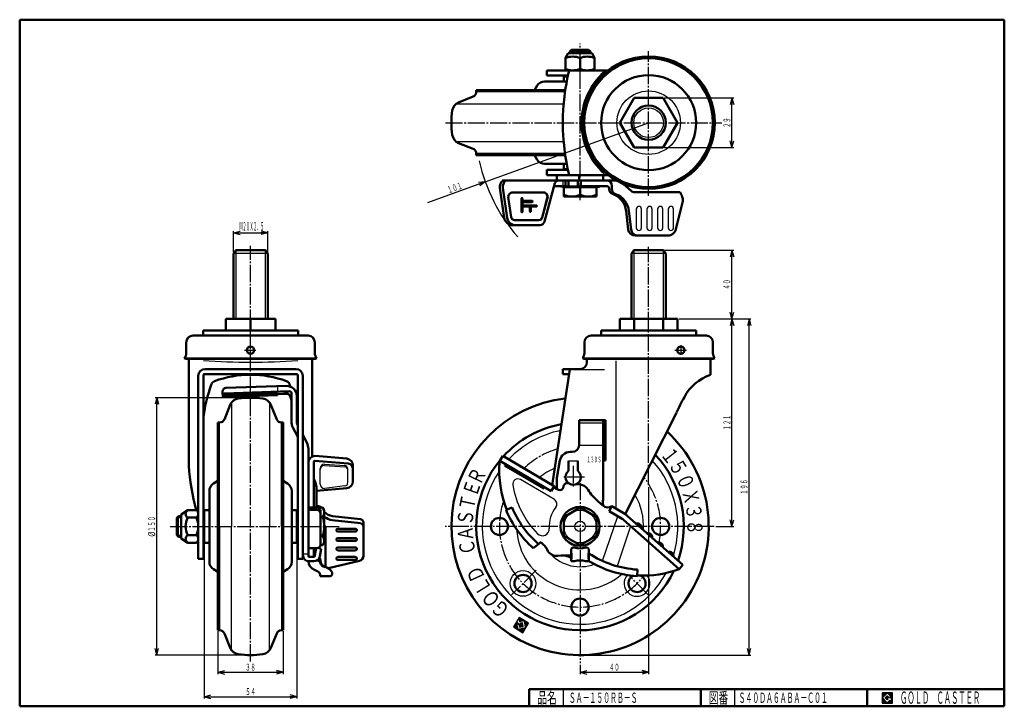
# Model space of a CAD drawing. Units: millimetres. Extents: x 10 to 584, y 10 to 410.
import ezdxf
from ezdxf.enums import TextEntityAlignment as Align

# ---------------------------------------------------------------- set-up
doc = ezdxf.new("R2010")
doc.units = ezdxf.units.MM
doc.linetypes.add('DASHDOT', pattern=[13, 10, -1, 1, -1])
for name, color, linetype in [('001_01', 7, 'Continuous'), ('0_01', 7, 'Continuous'), ('GR1_01', 7, 'Continuous'), ('図面枠ﾚｲﾔ_01', 7, 'Continuous'), ('基準ﾚｲﾔｸﾞﾙｰﾌﾟ_01', 7, 'Continuous')]:
    doc.layers.add(name, color=color, linetype=linetype)
doc.styles.add('FX_VECTOR', font='MONOTXT.SHX', dxfattribs={"bigfont": 'BigFont.shx'})

# ---------------------------------------------------------------- blocks, each defined once
blk = doc.blocks.new('FXTIP_ARROW_S')
at = {"color": 0, "linetype": 'Continuous', "lineweight": -2}
for q in [(-1, 0), (-0.97, 0.26), (-0.97, -0.26)]:
    blk.add_line((0, 0), q, dxfattribs=at)
blk = doc.blocks.new('FXTIP_ARROW_E')
at = {"color": 0, "linetype": 'Continuous', "lineweight": -2}
for q in [(-1, 0), (-0.97, 0.26), (-0.97, -0.26)]:
    blk.add_line((0, 0), q, dxfattribs=at)
blk = doc.blocks.new('BLKF024')
at = {"layer": '0_01', "color": 7, "linetype": 'Continuous', "lineweight": 25}
for p, q in [((518.8, 17.91), (512.8, 17.91)), ((512.8, 17.91), (512.8, 11.91)), ((518.8, 11.91), (518.8, 17.91)), ((512.8, 11.91), (518.8, 11.91))]:
    blk.add_line(p, q, dxfattribs=at)
blk = doc.blocks.new('BLKF025')
at = {"layer": '0_01', "color": 7, "linetype": 'Continuous', "lineweight": 25}
for p, q in [((515.8, 17.77), (512.95, 14.91)), ((518.22, 15.35), (515.8, 17.77)), ((512.95, 14.91), (515.8, 12.06)), ((514.58, 14.91), (515.8, 16.14)), ((515.8, 13.69), (514.58, 14.91)), ((515.8, 16.14), (516.59, 15.35)), ((518.22, 15), (515.8, 15)), ((515.8, 15), (515.8, 14.13)), ((515.8, 14.13), (516.25, 14.13)), ((516.25, 14.13), (515.8, 13.69)), ((515.8, 12.06), (517.36, 13.62)), ((516.59, 15.35), (518.22, 15.35)), ((517.36, 13.62), (517.36, 12.98)), ((517.36, 12.98), (518.22, 12.98)), ((518.22, 12.98), (518.22, 15))]:
    blk.add_line(p, q, dxfattribs=at)
blk = doc.blocks.new('BLKF023')
at = {"layer": 'GR1_01', "linetype": 'Continuous', "lineweight": 25}
h = blk.add_hatch(dxfattribs=at)
h.set_pattern_fill('_USER', scale=0.05, angle=45, style=0, pattern_type=0)
h.set_pattern_definition([(45, (0, 0), (-0.035355339, 0.035355339), [])])
h.paths.add_polyline_path([(512.8, 17.91), (518.8, 17.91), (518.8, 11.91), (512.8, 11.91)], flags=0)
h.paths.add_polyline_path([(515.8, 17.77), (512.95, 14.91), (515.8, 12.06), (517.36, 13.62), (517.36, 12.98), (518.22, 12.98), (518.22, 15), (515.8, 15), (515.8, 14.13), (516.25, 14.13), (515.8, 13.69), (514.58, 14.91), (515.8, 16.14), (516.59, 15.35), (518.22, 15.35)], flags=0)
at = {"layer": '図面枠ﾚｲﾔ_01', "color": 7, "linetype": 'Continuous', "lineweight": 50}
for p, q in [((10, 10), (10, 410)), ((10, 410), (584, 410)), ((584, 410), (584, 10)), ((307, 20), (584, 20)), ((307, 20), (307, 10)), ((407, 20), (407, 10)), ((10, 10), (584, 10))]:
    blk.add_line(p, q, dxfattribs=at)
at = {"layer": '図面枠ﾚｲﾔ_01', "color": 7, "linetype": 'Continuous', "lineweight": 25}
for p, q in [((327, 10), (327, 20)), ((427, 10), (427, 20))]:
    blk.add_line(p, q, dxfattribs=at)
at = {"layer": '0_01', "color": 7, "linetype": 'Continuous', "lineweight": 25}
for name in ['BLKF024', 'BLKF025']:
    blk.add_blockref(name, (0, 0), dxfattribs=at)
at = {"layer": '図面枠ﾚｲﾔ_01', "color": 7, "linetype": 'Continuous', "lineweight": 25, "style": 'FX_VECTOR'}
for s, height, width, p, p2 in [('品名', 6.649, 1.083413, (311.74, 11.6), (323.06, 11.6)), ('図番', 6.649, 1.083413, (411.74, 11.6), (423.06, 11.6)), ('ＧＯＬＤ\u3000ＣＡＳＴＥＲ', 7.1709, 0.702117, (523.23, 11.46), (569.98, 11.46))]:
    blk.add_text(s, height=height, dxfattribs=dict(at, width=width)).set_placement(p, p2, align=Align.FIT)
blk = doc.blocks.new('BLKF026')
at = {"layer": '001_01', "color": 3, "linetype": 'Continuous', "lineweight": 50}
for p, q in [((117.58, 114.8), (117.58, 124.3)), ((171.58, 114.8), (171.58, 124.3)), ((117.58, 114.8), (117.58, 105.3)), ((171.58, 114.8), (171.58, 105.3))]:
    blk.add_line(p, q, dxfattribs=at)
at = {"layer": 'GR1_01', "color": 6, "linetype": 'Continuous', "lineweight": 25}
for p, q in [((133.54, 187), (133.54, 114.8)), ((155.61, 187), (155.62, 114.8)), ((126.55, 114.8), (126.55, 175.3)), ((162.6, 114.8), (162.6, 175.3)), ((162.6, 114.8), (162.6, 54.3)), ((126.55, 114.8), (126.55, 54.3)), ((133.54, 42.6), (133.54, 114.8)), ((155.61, 42.6), (155.62, 114.8))]:
    blk.add_line(p, q, dxfattribs=at)
at = {"layer": 'GR1_01', "color": 3, "linetype": 'Continuous', "lineweight": 50}
for p, q in [((126.55, 175.3), (125.58, 175.3)), ((162.6, 175.3), (163.58, 175.3)), ((126.55, 54.3), (125.58, 54.3)), ((162.6, 54.3), (163.58, 54.3))]:
    blk.add_line(p, q, dxfattribs=at)
for centre, start, end in [((144.58, 139.8), 81.7991, 98.2009), ((144.58, 89.8), 261.7991, 278.2009)]:
    blk.add_arc(centre, 50, start, end, dxfattribs=at)
at = {"layer": '基準ﾚｲﾔｸﾞﾙｰﾌﾟ_01', "color": 3, "linetype": 'Continuous', "lineweight": 50}
for p, q in [((129.34, 177.18), (132.74, 185.6)), ((159.82, 177.18), (156.42, 185.6)), ((125.58, 175.3), (125.58, 174.9)), ((125.58, 174.9), (125.58, 114.8)), ((163.58, 175.3), (163.58, 174.9)), ((163.58, 174.9), (163.58, 114.8)), ((125.58, 141.31), (123, 139.76)), ((163.58, 141.31), (166.16, 139.76)), ((120.58, 135.48), (120.58, 114.8)), ((168.58, 135.48), (168.58, 114.8)), ((117.58, 124.3), (120.58, 124.3)), ((171.58, 124.3), (168.58, 124.3)), ((120.58, 94.12), (120.58, 114.8)), ((125.58, 54.7), (125.58, 114.8)), ((163.58, 54.7), (163.58, 114.8)), ((168.58, 94.12), (168.58, 114.8)), ((117.58, 105.3), (120.58, 105.3)), ((171.58, 105.3), (168.58, 105.3)), ((125.58, 88.29), (123, 89.84)), ((163.58, 88.29), (166.16, 89.84)), ((125.58, 54.3), (125.58, 54.7)), ((129.34, 52.42), (132.74, 44)), ((159.82, 52.42), (156.42, 44)), ((163.58, 54.3), (163.58, 54.7))]:
    blk.add_line(p, q, dxfattribs=at)
for centre, radius, start, end in [((138.3, 183.35), 6, 98.2009, 158), ((150.85, 183.35), 6, 22, 81.7991), ((126.55, 178.3), 3, 270, 338), ((162.6, 178.3), 3, 202, 270), ((125.58, 135.48), 5, 121.07647, 180), ((163.58, 135.48), 5, 0, 58.92353), ((125.58, 94.12), 5, 180, 238.92353), ((163.58, 94.12), 5, 301.07647, 0), ((126.55, 51.3), 3, 22, 90), ((162.6, 51.3), 3, 90, 158), ((138.3, 46.25), 6, 202, 261.7991), ((150.85, 46.25), 6, 278.2009, 338)]:
    blk.add_arc(centre, radius, start, end, dxfattribs=at)
blk = doc.blocks.new('BLKF027')
at = {"layer": 'GR1_01', "color": 7, "linetype": 'Continuous', "lineweight": 25}
for p, q in [((299.97, 57.47), (298.29, 57.05)), ((299.92, 57.68), (298.45, 57.31)), ((299.87, 57.89), (298.61, 57.57)), ((299.82, 58.1), (298.76, 57.83)), ((299.76, 58.31), (298.92, 58.1)), ((300.09, 58.61), (299.08, 58.36)), ((299.82, 58.77), (299.24, 58.62)), ((299.65, 58.95), (299.39, 58.89)), ((299.81, 59.21), (299.55, 59.15)), ((299.96, 59.48), (299.71, 59.41)), ((300.12, 59.74), (299.87, 59.67)), ((300.35, 58.46), (299.9, 58.34)), ((300.28, 60), (300.02, 59.94)), ((300.61, 58.3), (300.17, 58.19)), ((300.44, 60.26), (300.18, 60.2)), ((300.59, 60.53), (300.34, 60.46)), ((300.87, 58.14), (300.43, 58.03)), ((302.18, 61.15), (300.5, 60.73)), ((301.92, 61.31), (300.65, 60.99)), ((301.14, 57.98), (300.69, 57.87)), ((301.65, 61.46), (300.81, 61.25)), ((301.4, 57.83), (300.95, 57.71)), ((301.39, 61.62), (300.97, 61.52)), ((302.44, 60.99), (300.99, 60.63)), ((301.66, 57.67), (301.08, 57.52)), ((301.93, 57.51), (301.13, 57.31)), ((303.34, 57.42), (301.24, 56.89)), ((302.7, 60.83), (301.25, 60.47)), ((304.02, 60.05), (301.26, 59.35)), ((303.76, 60.2), (301.29, 59.59)), ((303.49, 60.36), (301.45, 59.85)), ((302.97, 60.68), (301.52, 60.31)), ((303.23, 60.52), (301.61, 60.11)), ((303.07, 58.47), (301.88, 58.17)), ((303.13, 58.26), (302.14, 58.01)), ((303.28, 57.63), (302.28, 57.38)), ((303.18, 58.05), (302.41, 57.85)), ((303.23, 57.84), (302.44, 57.64)), ((304.28, 59.89), (303.86, 59.78)), ((304.54, 59.73), (303.91, 59.57)), ((304.81, 59.57), (303.97, 59.36)), ((305.07, 59.42), (304.02, 59.15)), ((305.33, 59.26), (304.07, 58.94)), ((305.6, 59.1), (304.12, 58.73)), ((305.86, 58.94), (304.18, 58.52)), ((306.12, 58.79), (304.23, 58.31)), ((306.38, 58.63), (304.28, 58.1)), ((306.65, 58.47), (304.34, 57.89)), ((306.58, 58.23), (304.39, 57.68)), ((306.42, 57.97), (304.44, 57.47)), ((306.26, 57.71), (304.49, 57.26)), ((306.11, 57.44), (304.55, 57.05)), ((300.13, 56.84), (297.82, 56.26)), ((300.08, 57.05), (297.98, 56.52)), ((300.18, 56.63), (297.99, 56.08)), ((300.03, 57.26), (298.14, 56.78)), ((300.24, 56.42), (298.26, 55.92)), ((300.29, 56.21), (298.52, 55.76)), ((300.34, 56), (298.78, 55.61)), ((300.4, 55.79), (299.05, 55.45)), ((300.45, 55.58), (299.31, 55.29)), ((300.5, 55.37), (299.57, 55.13)), ((300.55, 55.16), (299.83, 54.98)), ((300.61, 54.95), (300.1, 54.82)), ((300.66, 54.74), (300.36, 54.66)), ((305, 55.6), (300.62, 54.5)), ((304.85, 55.34), (300.89, 54.35)), ((304.69, 55.08), (301.15, 54.19)), ((302.19, 57.35), (301.18, 57.1)), ((303.39, 57.21), (301.29, 56.68)), ((303.44, 57), (301.34, 56.47)), ((303.5, 56.79), (301.39, 56.26)), ((304.53, 54.81), (301.41, 54.03)), ((303.55, 56.58), (301.45, 56.05)), ((304.37, 54.55), (301.67, 53.87)), ((304.22, 54.29), (301.94, 53.72)), ((304.06, 54.03), (302.2, 53.56)), ((303.9, 53.76), (302.46, 53.4)), ((303.75, 53.5), (302.73, 53.24)), ((303.59, 53.24), (302.99, 53.09)), ((303.43, 52.97), (303.25, 52.93)), ((305.95, 57.18), (304.6, 56.84)), ((305.79, 56.92), (304.65, 56.63)), ((305.63, 56.65), (304.7, 56.42)), ((305.48, 56.39), (304.76, 56.21)), ((305.32, 56.13), (304.81, 56)), ((305.16, 55.87), (304.86, 55.79))]:
    blk.add_line(p, q, dxfattribs=at)

msp = doc.modelspace()

# ---------------------------------------------------------------- linework, layer by layer
at = {"layer": '001_01', "color": 3, "linetype": 'Continuous', "lineweight": 50}
for p, q in [((329.5, 377), (327.17, 377)), ((329.5, 323), (327.17, 323))]:
    msp.add_line(p, q, dxfattribs=at)
at = {"layer": 'GR1_01', "color": 3, "linetype": 'Continuous', "lineweight": 50}
for p, q in [((329.67, 390.5), (343.67, 390.5)), ((331.67, 392.5), (330.67, 391.5)), ((330.67, 391.5), (330.67, 390.5)), ((331.67, 392.5), (341.67, 392.5)), ((341.67, 392.5), (342.67, 391.5)), ((342.67, 391.5), (342.67, 390.5)), ((353.01, 380.5), (317.26, 380.5)), ((317.26, 380.5), (317.26, 377.5)), ((317.26, 377.5), (329.61, 377.5)), ((276.17, 368.02), (276.17, 369)), ((368.29, 364.5), (359.92, 350)), ((385.03, 364.5), (368.29, 364.5)), ((393.41, 350), (385.03, 364.5)), ((359.92, 350), (368.29, 335.5)), ((385.03, 335.5), (393.41, 350)), ((368.29, 335.5), (385.03, 335.5)), ((276.17, 331.98), (276.17, 331)), ((317.26, 319.5), (317.26, 322.5)), ((317.26, 322.5), (329.61, 322.5)), ((353.01, 319.5), (317.26, 319.5)), ((134.58, 273.8), (135.93, 275.8)), ((135.93, 275.8), (153.23, 275.8)), ((153.23, 275.8), (154.58, 273.8)), ((368.02, 275.8), (366.67, 273.8)), ((385.32, 275.8), (368.02, 275.8)), ((386.67, 273.8), (385.32, 275.8)), ((134.58, 235.8), (134.58, 273.8)), ((154.58, 273.8), (154.58, 235.8)), ((366.67, 273.8), (366.67, 235.8)), ((386.67, 235.8), (386.67, 273.8)), ((159.08, 235.8), (130.08, 235.8)), ((130.08, 235.8), (130.08, 229)), ((144.58, 235.8), (144.58, 229)), ((159.08, 229), (159.08, 235.8)), ((393.41, 235.8), (359.93, 235.8)), ((359.93, 235.8), (359.93, 229)), ((368.3, 235.8), (368.3, 229)), ((385.04, 229), (385.04, 235.8)), ((393.41, 229), (393.41, 235.8)), ((111.08, 226), (178.08, 226)), ((116.88, 225.99), (116.88, 229)), ((116.88, 229), (172.28, 229)), ((172.28, 229), (172.28, 225.99)), ((410.17, 226), (343.17, 226)), ((404.37, 229), (348.97, 229)), ((348.97, 229), (348.97, 225.99)), ((404.37, 229), (404.37, 225.99)), ((107.08, 215.7), (107.08, 222)), ((182.08, 222), (182.08, 215.7)), ((339.17, 215.7), (339.17, 222)), ((414.17, 215.7), (414.17, 222)), ((106.98, 212.4), (105.98, 212.75)), ((182.18, 212.4), (106.98, 212.4)), ((108.58, 150.15), (108.58, 212.4)), ((183.18, 212.75), (182.18, 212.4)), ((339.07, 212.4), (338.07, 212.75)), ((414.27, 212.4), (339.07, 212.4)), ((340.67, 212.4), (340.67, 210.45)), ((412.67, 203.15), (412.67, 212.65)), ((414.27, 212.4), (415.27, 212.75)), ((180.58, 212.2), (180.58, 155.46)), ((114.08, 202.45), (114.08, 95.95)), ((117.08, 95.95), (117.08, 202.95)), ((117.58, 203.45), (171.58, 203.45)), ((171.08, 206.45), (118.08, 206.45)), ((172.08, 202.95), (172.08, 95.95)), ((175.08, 95.95), (175.08, 202.45)), ((330.62, 206.25), (320.5, 138.79)), ((326.67, 203.45), (326.67, 206.45)), ((326.67, 206.45), (336.67, 206.45)), ((330.17, 203.45), (326.67, 203.45)), ((392.94, 180.95), (362.89, 121.97)), ((101.58, 119.85), (102.58, 120.8)), ((102.58, 120.8), (104.08, 120.8)), ((104.08, 121.8), (108.08, 124.3)), ((104.08, 107.8), (104.08, 121.8)), ((113.08, 124.3), (108.08, 124.3)), ((101.58, 109.75), (101.58, 119.85)), ((108.08, 119.9), (113.08, 119.9)), ((102.58, 108.8), (101.58, 109.75)), ((113.08, 109.7), (108.08, 109.7)), ((104.08, 108.8), (102.58, 108.8)), ((108.08, 105.3), (104.08, 107.8)), ((108.08, 105.3), (113.08, 105.3)), ((114.08, 95.95), (117.08, 95.95)), ((172.08, 95.95), (175.08, 95.95))]:
    msp.add_line(p, q, dxfattribs=at)
at = {"layer": 'GR1_01', "color": 6, "linetype": 'Continuous', "lineweight": 25}
for p, q in [((342.67, 391.5), (330.67, 391.5)), ((332.17, 390.5), (332.17, 392.5)), ((341.17, 392.5), (341.17, 390.5)), ((351.47, 379.25), (350.4, 379.5)), ((327.92, 368.02), (276.17, 368.02)), ((264.47, 361.04), (327.13, 361.04)), ((264.47, 338.96), (327.13, 338.96)), ((327.92, 331.98), (276.17, 331.98)), ((350.4, 320.5), (351.47, 320.75)), ((135.93, 275.8), (135.93, 235.8)), ((153.23, 235.8), (153.23, 275.8)), ((368.02, 275.8), (368.02, 235.8)), ((385.32, 235.8), (385.32, 275.8)), ((154.58, 273.8), (134.58, 273.8)), ((386.67, 273.8), (366.67, 273.8)), ((183.18, 212.75), (105.98, 212.75)), ((415.27, 212.75), (338.07, 212.75)), ((357.54, 211.29), (357.54, 125.15)), ((336.67, 206.25), (350.87, 206.25)), ((102.58, 108.8), (102.58, 120.8)), ((104.08, 119.85), (101.58, 119.85)), ((101.58, 109.75), (104.08, 109.75))]:
    msp.add_line(p, q, dxfattribs=at)
at = {"layer": 'GR1_01', "color": 6, "linetype": 'DASHDOT', "lineweight": 25}
for p, q in [((376.67, 307.48), (376.67, 391.69)), ((258.2, 350), (419.39, 350)), ((144.58, 36.1), (144.58, 278.26)), ((376.67, 138.75), (376.67, 277.66)), ((97.75, 114.8), (196.25, 114.8)), ((414.81, 114.8), (258.13, 114.8)), ((311.14, 89.27), (296.77, 74.9)), ((376.46, 75.01), (365.16, 86.31))]:
    msp.add_line(p, q, dxfattribs=at)
at = {"layer": 'GR1_01', "color": 7, "linetype": 'Continuous', "lineweight": 25}
for p, q in [((386.03, 364.5), (426.25, 364.5)), ((425.25, 335.5), (425.25, 364.5)), ((386.03, 335.5), (426.25, 335.5)), ((134.58, 274.8), (134.58, 286.81)), ((134.58, 285.81), (154.58, 285.81)), ((154.58, 274.8), (154.58, 286.81)), ((301.13, 61.78), (297.79, 56.2)), ((299.62, 58.89), (300.74, 60.78)), ((302.24, 57.32), (299.62, 58.89)), ((300.67, 54.69), (299.73, 58.45)), ((299.73, 58.45), (301.04, 57.66)), ((300.74, 60.78), (301.67, 60.22)), ((301.04, 57.66), (301.46, 56.01)), ((306.7, 58.44), (301.13, 61.78)), ((301.67, 60.22), (301.24, 59.49)), ((301.36, 59.33), (303.82, 59.95)), ((301.9, 58.16), (302.52, 57.78)), ((303.03, 58.63), (301.93, 58.36)), ((302.52, 57.78), (302.24, 57.32)), ((303.56, 56.53), (303.03, 58.63)), ((303.36, 52.86), (306.7, 58.44)), ((303.82, 59.95), (304.87, 55.75)), ((297.79, 56.2), (303.36, 52.86)), ((304.87, 55.75), (300.67, 54.69)), ((301.46, 56.01), (303.56, 56.53))]:
    msp.add_line(p, q, dxfattribs=at)
at = {"layer": 'GR1_01', "color": 3, "linetype": 'Continuous', "lineweight": 50}
for centre, radius in [((376.66, 350), 38.6), ((376.66, 350), 37.5), ((376.66, 350), 27.7), ((376.66, 350), 10), ((144.58, 217.5), 2.1), ((395.42, 217.5), 2.1)]:
    msp.add_circle(centre, radius, dxfattribs=at)
at = {"layer": 'GR1_01', "color": 6, "linetype": 'Continuous', "lineweight": 25}
for radius in [18.5, 8.65]:
    msp.add_circle((376.66, 350), radius, dxfattribs=at)
at = {"layer": 'GR1_01', "color": 3, "linetype": 'Continuous', "lineweight": 50}
for centre, radius, start, end in [((456.66, 350), 130, 166.44432, 193.55568), ((311.67, 350), 50, 171.7991, 188.2009), ((111.08, 222), 4, 90, 180), ((178.08, 222), 4, 0, 90), ((343.17, 222), 4, 90, 180), ((410.17, 222), 4, 0, 90), ((102.58, 215.7), 4.5, 319.07394, 0), ((186.58, 215.7), 4.5, 180, 220.92606), ((334.67, 215.7), 4.5, 319.07394, 0), ((418.67, 215.7), 4.5, 180, 220.92606), ((336.67, 210.45), 4, 270, 0), ((118.08, 202.45), 4, 90, 180), ((117.58, 202.95), 0.5, 90, 180), ((144.58, 142.13), 61.02, 69.87171, 110.12829), ((171.08, 202.45), 4, 0, 90), ((171.58, 202.95), 0.5, 0, 90), ((420.96, 178.17), 26.32, 108.35751, 152.91973), ((214.36, 164.48), 98.31, 160.48141, 171.71322), ((124.61, 196.61), 3, 110.12829, 166.09731), ((164.54, 196.61), 3, 10.13993, 69.87171), ((489.39, 137.67), 105.8, 150.26381, 155.73619), ((243.54, 159.68), 135.29, 184.03848, 195.15855), ((109.11, 122.1), 2.43, 115.1223, 244.8777), ((111.16, 122.1), 2.92, 311.11209, 48.88791), ((116.68, 114.8), 10, 149.33617, 210.66383), ((100.57, 114.8), 13.51, 337.81255, 22.18745), ((109.11, 107.5), 2.43, 115.1223, 244.8777), ((111.16, 107.5), 2.92, 311.11209, 48.88791)]:
    msp.add_arc(centre, radius, start, end, dxfattribs=at)
at = {"layer": 'GR1_01', "color": 6, "linetype": 'Continuous', "lineweight": 25}
for centre, radius, start, end in [((376.66, 350), 39.5, 131.68301, 228.31699), ((144.58, 589.08), 378.63, 265.83487, 274.16513)]:
    msp.add_arc(centre, radius, start, end, dxfattribs=at)
at = {"layer": 'GR1_01', "color": 7, "linetype": 'Continuous', "lineweight": 25}
for centre, start, end in [((301.33, 59.44), 149.08301, 284.08301), ((301.95, 58.25), 104.08301, 239.08301)]:
    msp.add_arc(centre, 0.108, start, end, dxfattribs=at)
at = {"layer": '図面枠ﾚｲﾔ_01', "color": 7, "linetype": 'Continuous', "lineweight": 50}
msp.add_line((504, 20), (504, 10), dxfattribs=at)
at = {"layer": '基準ﾚｲﾔｸﾞﾙｰﾌﾟ_01', "color": 6, "linetype": 'DASHDOT', "lineweight": 25}
for p, q in [((336.67, 304.8), (336.67, 396.14)), ((395.42, 220.46), (395.42, 214.78)), ((141.03, 217.5), (147.71, 217.5)), ((392.02, 217.5), (398.79, 217.5)), ((332.67, 150.07), (332.67, 137.07)), ((339.17, 143.57), (326.17, 143.57)), ((336.67, 140), (336.67, 35.2))]:
    msp.add_line(p, q, dxfattribs=at)
at = {"layer": '基準ﾚｲﾔｸﾞﾙｰﾌﾟ_01', "color": 3, "linetype": 'Continuous', "lineweight": 50}
for p, q in [((328.17, 387.74), (329.67, 390.5)), ((345.17, 387.74), (343.67, 390.5)), ((328.17, 380.5), (328.17, 387.74)), ((336.67, 387.74), (336.67, 380.5)), ((345.17, 387.74), (345.17, 380.5)), ((345.17, 380.5), (328.17, 380.5)), ((315.99, 374), (328.9, 374)), ((327.17, 377), (327.17, 374)), ((328.06, 369), (276.17, 369)), ((310.16, 369), (311.71, 371.58)), ((274.29, 365.24), (265.87, 361.84)), ((274.29, 334.76), (265.87, 338.16)), ((328.06, 331), (276.17, 331)), ((310.16, 331), (311.71, 328.42)), ((315.99, 326), (328.9, 326)), ((327.17, 323), (327.17, 326)), ((356.62, 316.3), (291.22, 316.3)), ((336.17, 319.5), (323.17, 319.5)), ((323.17, 319.5), (323.17, 316.3)), ((323.17, 316.3), (350.17, 316.3)), ((328.17, 312.9), (328.17, 316.3)), ((329.87, 316.3), (329.87, 312.9)), ((335.47, 316.3), (335.47, 312.9)), ((336.17, 319.5), (336.17, 316.3)), ((337.17, 316.3), (337.17, 312.9)), ((350.17, 316.3), (350.17, 319.5)), ((292.46, 294.6), (289.97, 312.08)), ((294.13, 294.6), (291.64, 312.08)), ((322.02, 314.82), (316.04, 292.52)), ((321.56, 313.1), (328.17, 313.1)), ((325.42, 313.1), (325.42, 312.8)), ((328.17, 312.95), (325.42, 313.1)), ((325.42, 312.8), (331.04, 312.5)), ((327.17, 312.5), (346.17, 312.5)), ((327.17, 312.5), (327.17, 307)), ((337.17, 312.9), (328.17, 312.9)), ((331.04, 312.8), (329.19, 312.9)), ((334.76, 312.9), (331.04, 312.8)), ((342.29, 312.8), (331.04, 312.5)), ((336.67, 312.5), (336.67, 308)), ((342.29, 313.1), (337.17, 312.96)), ((337.17, 313.1), (352.12, 313.1)), ((347.92, 312.8), (342.29, 313.1)), ((342.29, 312.8), (347.92, 312.5)), ((346.17, 312.5), (346.17, 307)), ((347.92, 312.5), (347.92, 312.8)), ((353.62, 311.3), (353.62, 311.6)), ((355.25, 313.3), (355.25, 311.3)), ((366.42, 310.27), (361.95, 314.26)), ((296.51, 294.99), (294.86, 306.54)), ((297.35, 309.33), (315.32, 309.33)), ((302.48, 298), (302.48, 305.86)), ((303.11, 304.39), (303.11, 305.86)), ((303.11, 304.39), (308.79, 304.39)), ((314.67, 294.75), (317.73, 306.18)), ((327.17, 307), (346.17, 307)), ((395.04, 309.5), (368.42, 309.5)), ((396.5, 304.31), (392.57, 288.03)), ((303.11, 301.8), (303.11, 303.76)), ((303.11, 303.76), (308.79, 303.76)), ((303.11, 301.8), (311.19, 301.8)), ((303.11, 301.17), (307.41, 301.17)), ((303.11, 298), (303.11, 301.17)), ((307.41, 301.17), (307.41, 298.29)), ((308.04, 301.17), (308.04, 298.29)), ((308.04, 301.17), (311.19, 301.17)), ((364.76, 287.75), (363.55, 298.5)), ((366.41, 287.75), (365.2, 298.51)), ((298.44, 293.27), (312.74, 293.27)), ((297.41, 290.3), (313.14, 290.3)), ((387.71, 284.2), (368.74, 284.2)), ((130.21, 195.44), (165.58, 196.67)), ((128.28, 193.37), (128.39, 190.14)), ((128.39, 190.14), (160.37, 191.26)), ((167.49, 193.55), (129.32, 192.22)), ((160.35, 191.79), (166.52, 192.01)), ((160.36, 191.67), (160.37, 191.26)), ((168.38, 176.05), (168.38, 192.54)), ((171.58, 190.67), (171.58, 174.89)), ((169.27, 172.39), (172.08, 166.92)), ((171.58, 174.89), (172.08, 173.91)), ((336.17, 162.17), (336.17, 176.77)), ((336.17, 176.77), (351.42, 176.77)), ((350.17, 130.37), (350.17, 176.77)), ((351.42, 176.77), (351.42, 153.17)), ((175.08, 168.09), (177.39, 163.6)), ((178.28, 159.93), (178.28, 97.02)), ((182.28, 155.84), (200.62, 154.28)), ((291.56, 155.84), (289.93, 153.08)), ((321.56, 138.17), (291.56, 155.84)), ((332.17, 158.17), (330.85, 158.17)), ((178.28, 151.84), (178.28, 97.02)), ((181.48, 125.82), (181.48, 152.58)), ((181.98, 153.05), (201.52, 151.44)), ((204.28, 150.29), (204.28, 141.07)), ((289.93, 153.08), (319.93, 135.41)), ((292.77, 150.37), (293.22, 151.14)), ((292.77, 150.37), (315.74, 136.84)), ((323.17, 143.17), (324.94, 153.21)), ((329.87, 147.09), (329.87, 153.07)), ((335.47, 147.09), (335.47, 153.07)), ((350.17, 153.17), (351.42, 153.17)), ((319.93, 135.41), (321.56, 138.17)), ((323.17, 136.5), (323.17, 143.17)), ((327.29, 138.74), (326.8, 137.29)), ((183.08, 135.84), (183.08, 125.82)), ((200.63, 137.09), (183.1, 135.55)), ((315.74, 136.84), (316.19, 137.61)), ((324.11, 136.09), (322.73, 136.69)), ((184.28, 126.51), (183.08, 126.51)), ((349.97, 126.96), (347, 129.55)), ((350.17, 126.8), (350.17, 127.37)), ((353.62, 123.76), (355.25, 126.51)), ((355.25, 126.51), (362.77, 122.04)), ((178.35, 125.82), (183.28, 125.82)), ((180.28, 124.37), (183.28, 124.37)), ((181.78, 126.05), (181.77, 125.82)), ((182.08, 126.05), (181.78, 126.05)), ((182.07, 125.82), (182.08, 126.05)), ((186.58, 125.77), (183.74, 125.77)), ((185.28, 123.82), (185.28, 104.15)), ((187.58, 124.3), (186.58, 125.77)), ((187.58, 105.3), (187.58, 124.3)), ((208.6, 119), (192.42, 120.83)), ((297.08, 125.82), (293.56, 124.37)), ((336.67, 125.77), (327.17, 120.28)), ((346.17, 120.28), (336.67, 125.77)), ((361.13, 119.29), (353.62, 123.76)), ((364.19, 121.01), (396.61, 92.37)), ((185.28, 120.28), (186.58, 120.28)), ((208.6, 116.61), (192.24, 118.45)), ((210.38, 97.66), (210.38, 117.02)), ((327.17, 120.28), (327.17, 109.32)), ((346.17, 109.32), (346.17, 120.28)), ((394.49, 89.97), (362.07, 118.61)), ((185.28, 109.32), (186.58, 109.32)), ((188.28, 91.18), (188.28, 113.6)), ((205.75, 113.47), (195.41, 113.47)), ((195.41, 111.81), (205.75, 111.81)), ((327.17, 109.32), (336.67, 103.83)), ((336.67, 103.83), (346.17, 109.32)), ((185.25, 103.83), (186.58, 103.83)), ((186.58, 103.83), (187.58, 105.3)), ((205.75, 107.97), (195.41, 107.97)), ((195.41, 106.32), (205.75, 106.32)), ((309.38, 102.15), (312.48, 104.48)), ((312.48, 104.48), (313.29, 105.27)), ((314.11, 105.28), (315.45, 104.07)), ((178.28, 102.15), (183.28, 102.15)), ((181.48, 97.02), (181.48, 102.15)), ((181.48, 97.87), (181.78, 97.87)), ((181.78, 97.87), (182.76, 102.16)), ((181.78, 97.02), (182.77, 102.15)), ((181.78, 97.87), (181.78, 97.02)), ((185.83, 101.79), (183.85, 102.24)), ((184.97, 97.31), (185.83, 101.79)), ((205.75, 102.48), (195.41, 102.48)), ((195.41, 100.82), (205.75, 100.82)), ((331.57, 94.47), (331.57, 101.47)), ((331.57, 101.47), (331.77, 97.09)), ((333.41, 102.47), (332.57, 102.47)), ((339.93, 102.47), (340.77, 102.47)), ((341.77, 101.47), (341.57, 97.09)), ((341.77, 94.47), (341.77, 101.47)), ((341.77, 98.24), (341.87, 99.09)), ((178.28, 97.02), (181.78, 97.02)), ((178.58, 94.47), (181.53, 94.47)), ((183.18, 94.89), (183.67, 94.89)), ((190, 90.38), (208.08, 94.75)), ((195.41, 96.98), (205.75, 96.98)), ((205.75, 95.33), (195.41, 95.33)), ((331.77, 97.09), (331.57, 94.47)), ((333.41, 94.47), (331.57, 94.47)), ((339.93, 94.47), (341.77, 94.47)), ((341.57, 97.09), (341.77, 94.47)), ((396.61, 92.37), (394.49, 89.97)), ((183.9, 88.51), (181.81, 89.46)), ((185.08, 85.85), (185.08, 86.69)), ((192.08, 86.85), (192.08, 87.98)), ((370.1, 89.65), (369.89, 85.85)), ((185.08, 85.85), (191.08, 85.85))]:
    msp.add_line(p, q, dxfattribs=at)
at = {"layer": '基準ﾚｲﾔｸﾞﾙｰﾌﾟ_01', "color": 7, "linetype": 'Continuous', "lineweight": 25}
for p, q in [((281.45, 315.45), (376.67, 350)), ((281.45, 315.45), (247.77, 303.22)), ((386.32, 275.8), (426.25, 275.8)), ((425.25, 235.8), (425.25, 275.8)), ((394.41, 235.8), (436.25, 235.8)), ((425.25, 114.8), (425.25, 235.8)), ((435.25, 39.8), (435.25, 235.8)), ((143.58, 189.8), (88.96, 189.8)), ((89.96, 39.8), (89.96, 189.8)), ((376.67, 137.75), (376.67, 28.8)), ((415.81, 114.8), (426.25, 114.8)), ((117.58, 104.3), (117.58, 14.57)), ((171.58, 104.3), (171.58, 14.57)), ((125.58, 53.7), (125.58, 28.8)), ((163.58, 53.7), (163.58, 28.8)), ((143.58, 39.8), (88.96, 39.8)), ((337.67, 39.8), (436.25, 39.8)), ((125.58, 29.8), (163.58, 29.8)), ((336.67, 34.2), (336.67, 28.8)), ((336.67, 29.8), (376.67, 29.8)), ((117.58, 15.57), (171.58, 15.57))]:
    msp.add_line(p, q, dxfattribs=at)
at = {"layer": '基準ﾚｲﾔｸﾞﾙｰﾌﾟ_01', "color": 6, "linetype": 'Continuous', "lineweight": 25}
for p, q in [((326.8, 313.1), (326.8, 316.3)), ((314.3, 294.75), (317.36, 306.18)), ((369.45, 299.7), (369.45, 288.7)), ((372.44, 288.7), (372.44, 299.7)), ((375.67, 299.7), (375.67, 288.7)), ((378.66, 288.7), (378.66, 299.7)), ((381.89, 299.7), (381.89, 288.7)), ((384.89, 288.7), (384.89, 299.7)), ((388.11, 299.7), (388.11, 288.7)), ((391.11, 288.7), (391.11, 299.7)), ((160.28, 196.44), (160.39, 193.3)), ((128.36, 190.98), (160.34, 192.1)), ((128.38, 191.42), (160.33, 192.54)), ((128.38, 190.55), (160.36, 191.67)), ((128.55, 191.82), (160.31, 192.92)), ((350.17, 174.89), (336.17, 174.89)), ((350.17, 161.87), (336.16, 161.87)), ((187.75, 151.07), (199.45, 150.24)), ((187.75, 150.38), (199.45, 149.55)), ((294.86, 150.18), (294.4, 149.4)), ((329.87, 153.07), (335.47, 153.07)), ((185.25, 139.36), (185.25, 148.57)), ((201.31, 140.4), (201.31, 148.25)), ((199.57, 138.42), (187.75, 136.86)), ((321.72, 130.41), (301.95, 142.05)), ((313.15, 139.41), (312.69, 138.63)), ((349.82, 94.67), (358.62, 120.78)), ((366.17, 114.99), (358.28, 91.6)), ((175.08, 98.87), (178.28, 98.87))]:
    msp.add_line(p, q, dxfattribs=at)
at = {"layer": '基準ﾚｲﾔｸﾞﾙｰﾌﾟ_01', "color": 3, "linetype": 'Continuous', "lineweight": 50}
for centre, radius in [((336.67, 114.8), 11.4), ((289.67, 114.8), 5), ((383.67, 114.8), 5), ((303.44, 81.57), 5), ((336.67, 67.8), 5)]:
    msp.add_circle(centre, radius, dxfattribs=at)
at = {"layer": '基準ﾚｲﾔｸﾞﾙｰﾌﾟ_01', "color": 6, "linetype": 'Continuous', "lineweight": 25}
for centre, radius in [((336.67, 114.8), 9.5), ((336.67, 114.8), 3), ((303.44, 81.57), 7.5)]:
    msp.add_circle(centre, radius, dxfattribs=at)
at = {"layer": '基準ﾚｲﾔｸﾞﾙｰﾌﾟ_01', "color": 3, "linetype": 'Continuous', "lineweight": 50}
for centre, radius, start, end in [((332.42, 376.22), 12.28, 69.74384, 110.25616), ((340.92, 376.22), 12.28, 69.74384, 110.25616), ((332.42, 392.78), 12.28, 249.74384, 290.25616), ((340.92, 392.78), 12.28, 249.74384, 290.25616), ((315.99, 369), 5, 90, 148.92353), ((273.17, 368.02), 3, 292, 0), ((268.12, 356.28), 6, 112, 171.7991), ((268.12, 343.72), 6, 188.2009, 248), ((273.17, 331.98), 3, 0, 68), ((315.99, 331), 5, 211.07647, 270), ((344.64, 288.89), 60, 152.91148, 154.89543), ((346.31, 288.89), 60, 152.80947, 154.89543), ((323.95, 314.3), 2, 89.99612, 164.99606), ((352.25, 313.3), 3, 0, 89.99612), ((356.62, 308.3), 8, 79.4293, 89.99612), ((293.93, 312.64), 4, 154.89245, 188.10134), ((295.6, 312.64), 4, 154.89245, 188.10134), ((352.12, 311.6), 1.5, 0, 90), ((356.62, 311.3), 3, 180, 250.55323), ((358.25, 311.3), 3, 180, 253.78241), ((368.42, 312.5), 3, 228.20759, 270), ((297.35, 306.83), 2.5, 90, 188.10389), ((302.79, 305.86), 0.315, 0, 180), ((308.79, 304.07), 0.315, 270, 90), ((315.32, 306.83), 2.5, 344.8225, 90), ((331.92, 318.78), 11.78, 246.22268, 293.77732), ((341.42, 318.78), 11.78, 246.22268, 293.77732), ((351.63, 297.16), 12, 6.43884, 70.55323), ((353.27, 297.16), 12, 6.43884, 69.78757), ((341.26, 282.9), 60, 23.5143, 26.31891), ((392.61, 305.24), 4, 346.43022, 23.50231), ((311.19, 301.48), 0.315, 270, 90), ((297.41, 295.3), 5, 188.10389, 270), ((299.08, 295.3), 5, 188.10389, 270), ((298.49, 295.27), 2, 188.10389, 270), ((302.79, 298), 0.315, 180, 360), ((307.72, 298.29), 0.315, 180, 0), ((312.74, 295.27), 2, 270, 344.99994), ((313.14, 293.3), 3, 270, 344.99606), ((368.74, 288.2), 4, 186.43884, 269.99752), ((370.38, 288.2), 4, 186.43884, 269.99752), ((387.71, 289.2), 5, 269.99913, 346.43045), ((130.28, 193.44), 2, 92, 182), ((165.58, 190.67), 6, 0, 90), ((74.79, 164.28), 98.31, 18.9843, 19.51859), ((129.35, 191.22), 1, 92, 182), ((162.88, 187.88), 5.5, 0, 92), ((167.38, 192.54), 1, 0, 92), ((336.67, 114.8), 75, 96.57775, 47.45208), ((176.38, 176.05), 8, 180, 207.24078), ((336.67, 114.8), 60.5, 100.32056, 137.61409), ((170.28, 159.93), 8, 0, 27.24078), ((332.17, 162.17), 4, 270, 0), ((182.28, 151.84), 4, 90, 180), ((330.85, 152.17), 6, 90, 170), ((336.67, 114.8), 60.5, 340.7545, 43.5924), ((181.98, 152.55), 0.5, 90, 180), ((200.28, 150.29), 4, 0, 85.1523), ((201.28, 148.45), 3, 0, 85.29103), ((336.67, 114.8), 60.5, 140.15523, 334.63225), ((349.55, 147.24), 60, 175.50436, 201.9194), ((293.72, 151.63), 4, 159.25865, 175.50436), ((332.67, 143.57), 4.5, 128.4786, 51.52141), ((169.08, 135.97), 14, 0, 27.66045), ((200.28, 141.07), 4, 275, 0), ((323.52, 138.53), 2, 190.39853, 246.54066), ((329.19, 138.1), 2, 57.26679, 161.36568), ((332.7, 143.57), 4.5, 237.29358, 283.74597), ((335.43, 132.4), 7, 32.2853, 103.72977), ((324.91, 137.93), 2, 246.57023, 341.36), ((366.71, 152.17), 30, 212.29052, 228.92538), ((180.28, 126.37), 2, 180, 270), ((184.28, 124.51), 2, 39.09146, 90), ((353.77, 128.87), 3.9, 157.38014, 202.61986), ((352.92, 130.36), 4.5, 228.92632, 301.22506), ((183.28, 123.82), 2, 0, 90), ((183.28, 122.37), 2, 0, 90), ((183.32, 123.03), 4.26, 319.93201, 40.06799), ((193.32, 128.78), 8, 224.13145, 263.56), ((193.13, 126.4), 8, 226.01328, 263.56), ((349.62, 147.53), 60.65, 202.44843, 228.43259), ((293.33, 124.62), 0.6, 350.37454, 21.9094), ((349.62, 147.53), 56.85, 202.44855, 229.21763), ((357.97, 113.96), 9.4, 48.5702, 59.30076), ((172.04, 114.8), 15.54, 339.33452, 20.66548), ((185.28, 113.6), 3, 0, 39.94451), ((208.38, 117.02), 2, 0, 83.56), ((208.38, 114.62), 2, 0, 83.56), ((357.97, 113.96), 6.2, 48.5702, 59.30076), ((369.96, 114.04), 2.5, 352.60165, 104.48159), ((183.32, 106.57), 4.26, 319.93201, 40.06799), ((195.41, 112.64), 0.828, 90, 270), ((205.75, 112.64), 0.828, 270, 90), ((376.33, 108.59), 2.37, 350.92003, 106.16321), ((183.28, 104.15), 2, 270, 0), ((195.41, 107.14), 0.828, 90, 270), ((205.75, 107.14), 0.828, 270, 90), ((313.71, 104.84), 0.6, 47.8109, 134.29176), ((310.08, 98.14), 8, 23.4416, 47.82457), ((382.55, 103.1), 2.37, 350.92003, 106.16321), ((178.58, 97.97), 3.5, 180, 270), ((195.41, 101.65), 0.828, 90, 270), ((205.75, 101.65), 0.828, 270, 90), ((207.38, 97.66), 3, 283.56, 0), ((323.11, 103.79), 6.2, 203.4491, 276.3674), ((329.33, 47.93), 50, 87.43495, 96.35772), ((337.27, 115.75), 20, 243.05631, 253.44115), ((332.57, 101.47), 1, 90, 180), ((336.67, 112.87), 10.9, 252.57858, 287.42142), ((340.77, 101.47), 1, 0, 90), ((336.67, 111.37), 13.5, 292.1961, 292.55035), ((373.39, 146.4), 56.85, 236.32572, 266.68712), ((388.77, 97.6), 2.37, 350.92003, 106.16321), ((184.28, 94.92), 6, 184.22252, 245.69378), ((181.53, 97.97), 3.5, 270, 349.09219), ((183.67, 93.39), 1.5, 17.6044, 90), ((183.28, 95.19), 2, 0, 43.38888), ((188.92, 95.05), 4, 197.6044, 257.26432), ((189.28, 95.05), 4, 178.05653, 254.84584), ((195.41, 96.15), 0.828, 90, 270), ((205.75, 96.15), 0.828, 270, 90), ((336.67, 84.07), 10.9, 72.57858, 107.42142), ((373.39, 146.4), 60.65, 238.57627, 266.6875), ((183.08, 86.69), 2, 0, 65.69378), ((186.71, 85.3), 6, 26.55957, 77.26432), ((186.66, 85.4), 6, 25.47869, 74.84584), ((191.08, 86.85), 1, 270, 0), ((369.9, 81.57), 5, 116.89882, 66.99041), ((370.38, 85.58), 0.6, 87.29013, 144.61769), ((373.32, 146.11), 60, 267.21476, 290.65601)]:
    msp.add_arc(centre, radius, start, end, dxfattribs=at)
at = {"layer": '基準ﾚｲﾔｸﾞﾙｰﾌﾟ_01', "color": 7, "linetype": 'Continuous', "lineweight": 25}
msp.add_arc((376.67, 350), 101.29, 192.69288, 221.09933, dxfattribs=at)
at = {"layer": '基準ﾚｲﾔｸﾞﾙｰﾌﾟ_01', "color": 6, "linetype": 'Continuous', "lineweight": 25}
for centre, radius, start, end in [((314.95, 306.83), 2.5, 344.8225, 90), ((370.95, 299.7), 1.5, 0, 180), ((377.17, 299.7), 1.5, 0, 180), ((383.39, 299.7), 1.5, 0, 180), ((389.61, 299.7), 1.5, 0, 180), ((312.37, 295.27), 2, 270, 344.99994), ((370.95, 288.7), 1.5, 180, 0), ((377.17, 288.7), 1.5, 180, 0), ((383.39, 288.7), 1.5, 180, 0), ((389.61, 288.7), 1.5, 180, 0), ((336.67, 114.8), 57, 101.52612, 136.66018), ((187.75, 148.57), 2.5, 90, 180), ((187.75, 147.88), 2.5, 90, 180), ((199.31, 148.25), 2, 0, 85.9318), ((199.31, 147.56), 2, 0, 85.9318), ((336.67, 114.8), 57, 342.77853, 42.34808), ((336.67, 114.8), 57, 145.754, 331.54574), ((336.67, 114.8), 37, 113.36154, 129.81604), ((187.75, 139.36), 2.5, 180, 270), ((199.31, 140.4), 2, 277.53785, 0), ((300.42, 139.47), 3, 59.49267, 189.31039), ((349.62, 147.53), 52.85, 189.30943, 224.40226), ((336.67, 114.8), 37, 356.72359, 30.08919), ((320.18, 127.83), 3, 322.86962, 59.09832), ((336.67, 114.83), 18, 141.55703, 183.87908), ((336.67, 114.8), 37, 182.6804, 311.31744), ((314.72, 113.35), 4, 224.4098, 3.76179), ((336.67, 114.8), 23.5, 223.15288, 290.70734), ((369.9, 81.57), 7.5, 139.36338, 37.82043)]:
    msp.add_arc(centre, radius, start, end, dxfattribs=at)
at = {"layer": '基準ﾚｲﾔｸﾞﾙｰﾌﾟ_01', "color": 6, "linetype": 'DASHDOT', "lineweight": 25}
for start, end in [(106.0464, 134.1243), (348.53482, 37.67641), (161.3593, 322.388)]:
    msp.add_arc((336.67, 114.8), 47, start, end, dxfattribs=at)

# ---------------------------------------------------------------- block references
at = {"layer": 'GR1_01', "color": 7, "linetype": 'Continuous', "lineweight": 25, "xscale": 4, "yscale": 4}
for name, p, rotation in [('FXTIP_ARROW_E', (425.25, 364.5), 90), ('FXTIP_ARROW_S', (425.25, 335.5), 270), ('FXTIP_ARROW_S', (134.58, 285.81), 180), ('FXTIP_ARROW_E', (154.58, 285.81), 360)]:
    msp.add_blockref(name, p, dxfattribs=dict(at, rotation=rotation))
at = {"layer": 'GR1_01', "color": 7, "linetype": 'Continuous', "lineweight": 25}
msp.add_blockref('BLKF027', (0, 0), dxfattribs=at)
at = {"layer": '図面枠ﾚｲﾔ_01', "color": 7, "linetype": 'Continuous', "lineweight": 25}
msp.add_blockref('BLKF023', (0, 0), dxfattribs=at)
at = {"layer": '基準ﾚｲﾔｸﾞﾙｰﾌﾟ_01', "color": 7, "linetype": 'Continuous', "lineweight": 25, "xscale": 4, "yscale": 4}
for name, p, rotation in [('FXTIP_ARROW_S', (281.45, 315.45), 19.94540447487987), ('FXTIP_ARROW_E', (425.25, 275.8), 90), ('FXTIP_ARROW_S', (425.25, 235.8), 270), ('FXTIP_ARROW_E', (425.25, 235.8), 90), ('FXTIP_ARROW_E', (435.25, 235.8), 90), ('FXTIP_ARROW_E', (89.96, 189.8), 90), ('FXTIP_ARROW_S', (425.25, 114.8), 270), ('FXTIP_ARROW_S', (89.96, 39.8), 270), ('FXTIP_ARROW_S', (435.25, 39.8), 270), ('FXTIP_ARROW_S', (125.58, 29.8), 180), ('FXTIP_ARROW_E', (163.58, 29.8), 360), ('FXTIP_ARROW_S', (336.67, 29.8), 180), ('FXTIP_ARROW_E', (376.67, 29.8), 360), ('FXTIP_ARROW_S', (117.58, 15.57), 180), ('FXTIP_ARROW_E', (171.58, 15.57), 360)]:
    msp.add_blockref(name, p, dxfattribs=dict(at, rotation=rotation))
at = {"layer": '基準ﾚｲﾔｸﾞﾙｰﾌﾟ_01', "color": 3, "linetype": 'Continuous', "lineweight": 50}
msp.add_blockref('BLKF026', (0, 0), dxfattribs=at)

# ---------------------------------------------------------------- texts
at = {"layer": 'GR1_01', "color": 7, "linetype": 'Continuous', "lineweight": 25, "style": 'FX_VECTOR', "width": 0.954545}
msp.add_text('２９', height=4, rotation=90, dxfattribs=at).set_placement((424.25, 347), (424.25, 353), align=Align.FIT)
at = {"layer": 'GR1_01', "color": 7, "linetype": 'Continuous', "lineweight": 25, "style": 'FX_VECTOR', "width": 0.493695}
msp.add_text('Ｍ２０Ｘ２．５', height=4.989, dxfattribs=at).set_placement((137.97, 287.15), (152.4, 287.15), align=Align.FIT)
at = {"layer": '図面枠ﾚｲﾔ_01', "color": 7, "linetype": 'Continuous', "lineweight": 25, "style": 'FX_VECTOR', "width": 0.79096}
msp.add_text('ＳＡ－１５０ＲＢ－Ｓ', height=6, dxfattribs=at).set_placement((330.16, 12), (370.16, 12), align=Align.FIT)
at = {"layer": '基準ﾚｲﾔｸﾞﾙｰﾌﾟ_01', "color": 7, "linetype": 'Continuous', "lineweight": 25, "style": 'FX_VECTOR'}
for s, height, rotation, width, p, p2 in [('１０１', 4, 19.9454, 0.926471, (260.04, 308.74), (268.5, 311.81)), ('４０', 4, 90, 0.954545, (424.25, 252.8), (424.25, 258.8)), ('１２１', 4, 90, 0.926471, (424.25, 170.8), (424.25, 179.8)), ('１', 8.83, 308.08301, 1.423033, (383.17, 156.87), (388.71, 149.8)), ('５', 8.83, 301.08301, 1.423033, (387.95, 150.89), (392.58, 143.2)), ('Ｒ', 8.83, 64.08302, 1.423033, (278.47, 138.15), (282.4, 146.23)), ('０', 8.83, 293.08301, 1.423033, (392.47, 143.4), (395.99, 135.14)), ('Ｅ', 8.83, 70.58302, 1.423033, (276.2, 131.41), (279.19, 139.88)), ('１９６', 4, 90, 0.926471, (434.25, 133.3), (434.25, 142.3)), ('Ｔ', 8.83, 78.08302, 1.423033, (274.55, 123.38), (276.41, 132.16)), ('Ｘ', 8.83, 285.08301, 1.423033, (395.91, 135.36), (398.25, 126.69)), ('３', 8.83, 277.58301, 1.423033, (398.09, 127.45), (399.27, 118.55)), ('Ｓ', 8.83, 85.58302, 1.423033, (273.96, 115.2), (274.66, 124.15)), ('１５０', 4, 90, 0.926471, (88.96, 111.8), (88.96, 120.8)), ('８', 8.83, 269.58301, 1.423033, (399.25, 118.78), (399.18, 109.8)), ('%%c', 4, 90, 0.926471, (88.96, 108.8), (88.96, 111.8)), ('Ａ', 8.83, 93.58302, 1.423033, (274.52, 106.47), (273.96, 115.43)), ('Ｃ', 8.83, 100.58302, 1.423033, (276, 98.95), (274.35, 107.78)), ('Ｄ', 8.83, 114.58301, 1.423033, (281.63, 84.75), (277.9, 92.91)), ('Ｌ', 8.83, 121.58301, 1.423033, (285.71, 78.26), (281, 85.91)), ('Ｏ', 8.83, 129.08301, 1.423033, (290.91, 71.93), (285.25, 78.89)), ('Ｇ', 8.83, 136.08301, 1.423033, (296.48, 66.67), (290.01, 72.9)), ('３８', 4, 0, 0.954545, (141.58, 30.8), (147.58, 30.8)), ('４０', 4, 0, 0.954545, (353.67, 30.8), (359.67, 30.8)), ('５４', 4, 0, 0.954545, (141.58, 16.57), (147.58, 16.57))]:
    msp.add_text(s, height=height, rotation=rotation, dxfattribs=dict(at, width=width)).set_placement(p, p2, align=Align.FIT)
for s, height, width, p, p2 in [('\u3000\u3000１５０Ｓ', 3.356, 0.752831, (336.46, 152.1), (349.09, 152.1)), ('Ｓ４０ＤＡ６ＡＢＡ－Ｃ０１', 6, 0.787879, (429.1, 12), (481.1, 12))]:
    msp.add_text(s, height=height, dxfattribs=dict(at, width=width)).set_placement(p, p2, align=Align.FIT)

doc.saveas('drawing.dxf')
